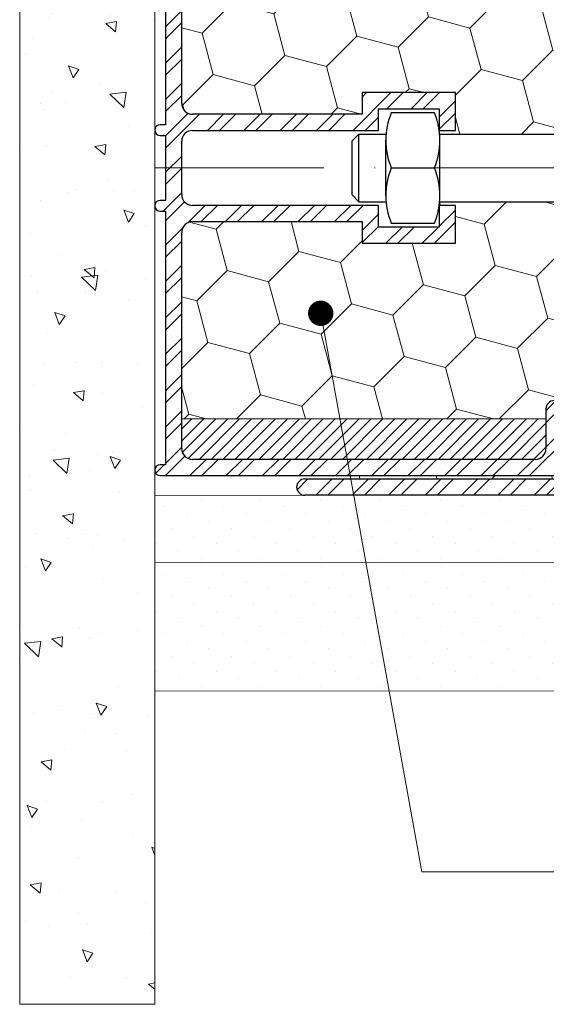
# Model space of a CAD drawing. Units: millimetres. Extents: x 8466 to 11018, y 385 to 1225.
# Drawn here: x 8743 to 8821, y 672 to 818 of the extents above; entities that cross this region are included whole.
import ezdxf

# ---------------------------------------------------------------- set-up
doc = ezdxf.new("R2010")
doc.units = ezdxf.units.MM
doc.linetypes.add('EIX', pattern=[8, 5, -1.5, 0, -1.5])
doc.layers.add('DIBUJO', color=7, linetype='Continuous')
for name, color, linetype, lineweight in [('EJES', 2, 'EIX', 5), ('FINA', 252, 'Continuous', 5), ('MODULO FINO', 140, 'Continuous', 5), ('TEXTOS DETALLES', 7, 'Continuous', 5)]:
    doc.layers.add(name, color=color, linetype=linetype, lineweight=lineweight)
doc.styles.add('CARRIL50', font='arial.ttf')
doc.dimstyles.new('CARRIL 20', dxfattribs={"dimscale": 20, "dimtxt": 4, "dimasz": 4, "dimexe": 1, "dimexo": 1, "dimgap": 1, "dimtad": 1, "dimdec": 0, "dimzin": 0, "dimtxsty": 'CARRIL50', "dimblk": 'DOTSMALL', "dimcen": 1.5, "dimclrd": 7, "dimclre": 7, "dimclrt": 7, "dimadec": 0, "dimazin": 0, "dimtfac": 1, "dimtdec": 0, "dimtix": 1, "dimtmove": 1, "dimatfit": 3, "dimldrblk": 'DOTSMALL', "dimfxl": 1, "dimtolj": 1, "dimtzin": 0, "dimlwd": 9, "dimlwe": 9, "dimarcsym": 0})
pattern_1 = [(45, (4542.162689522138, 7413.889215141483), (-2.694076836320747, 2.694076836320747), []), (45, (4543.958741522129, 7413.889215141483), (-2.694076836320747, 2.694076836320747), [])]
pattern_2 = [(45, (-182531.0326006515, 3940.210444545253), (-0.8838834764831843, 0.8838834764831844), [])]
pattern_3 = [(45, (-157857.9587010733, 3930.832726417921), (-1.10485434560398, 3.314563036811942), [0, -3.125])]

# ---------------------------------------------------------------- blocks, each defined once
blk = doc.blocks.new('_DotSmall')
at = {"color": 0, "linetype": 'ByBlock', "const_width": 0.5}
blk.add_lwpolyline([(-0.0625, 0, 1), (0.0625, 0, 1)], format="xyb", close=True, dxfattribs=at)
blk = doc.blocks.new('PAL INTERIOR 8500')
at = {"layer": 'DIBUJO'}
for p, q in [((-46.89999999999964, 48.44999999999982), (30.89999999999964, 48.44999999999982)), ((30.89999999999964, 48.44999999999982), (30.89999999999964, 46.85000000000036)), ((30.89999999999964, 46.85000000000036), (28.10000000000036, 46.85000000000036)), ((28.10000000000036, 46.85000000000036), (28.10000000000036, 30.94999999999982)), ((24.89999999999964, 46.04999999999927), (-46.89999999999964, 46.04999999999927)), ((24.89999999999964, 32.14999999999964), (24.89999999999964, 46.04999999999927)), ((-0.3000000000001819, 25.85000000000036), (9.199999999999818, 32.14999999999964)), ((9.199999999999818, 32.14999999999964), (24.89999999999964, 32.14999999999964)), ((28.10000000000036, 30.94999999999982), (30.89999999999964, 30.94999999999982)), ((30.89999999999964, 30.94999999999982), (30.89999999999964, 29.35000000000036)), ((23.80000000000018, 29.35000000000036), (20.19999999999982, 29.35000000000036)), ((20.19999999999982, 29.35000000000036), (20.19999999999982, 18.92499999999927)), ((23.80000000000018, 27.76249999999982), (23.80000000000018, 29.35000000000036)), ((30.89999999999964, 29.35000000000036), (25.39999999999964, 29.35000000000036)), ((25.39999999999964, 29.35000000000036), (25.39999999999964, 27.76249999999982)), ((10.16463378959543, 28.94999999999982), (2.699999999999818, 23.99976917111053)), ((11.39999999999964, 28.94999999999982), (10.16463378959543, 28.94999999999982)), ((11.39999999999964, 25.85000000000036), (11.39999999999964, 28.94999999999982)), ((17.80000000000018, 28.94999999999982), (13.80000000000018, 28.94999999999982)), ((13.80000000000018, 28.94999999999982), (13.80000000000018, 25.85000000000036)), ((17.80000000000018, 18.32499999999982), (17.80000000000018, 28.94999999999982)), ((-0.3000000000001819, 0.2999999999992724), (-0.3000000000001819, 25.85000000000036)), ((13.80000000000018, 25.85000000000036), (11.39999999999964, 25.85000000000036)), ((2.699999999999818, 23.99976917111053), (2.699999999999818, 0.2999999999992724)), ((23.80000000000018, 18.92499999999927), (23.80000000000018, 20.51249999999982)), ((25.39999999999964, 20.51249999999982), (25.39999999999964, 18.92499999999927)), ((20.19999999999982, 18.92499999999927), (23.80000000000018, 18.92499999999927)), ((25.39999999999964, 18.92499999999927), (30.89999999999964, 18.92499999999927)), ((30.89999999999964, 18.92499999999927), (30.89999999999964, 17.32499999999982)), ((30.89999999999964, 17.32499999999982), (18.80000000000018, 17.32499999999982)), ((0, 0), (-0.3000000000001819, 0.2999999999992724)), ((-0.3000000000001819, -0.3000000000001819), (0, 0)), ((2.699999999999818, 0.2999999999992724), (2.399999999999636, 0)), ((2.399999999999636, 0), (2.699999999999818, -0.3000000000001819)), ((-0.3000000000001819, -25.85000000000036), (-0.3000000000001819, -0.3000000000001819)), ((2.699999999999818, -0.3000000000001819), (2.699999999999818, -23.99976917111053)), ((18.80000000000018, -17.32500000000073), (30.89999999999964, -17.32500000000073)), ((30.89999999999964, -17.32500000000073), (30.89999999999964, -18.92500000000018)), ((17.80000000000018, -28.95000000000073), (17.80000000000018, -18.32500000000073)), ((24.10000000000036, -18.92500000000018), (22.60000000000036, -18.92500000000018)), ((30.89999999999964, -18.92500000000018), (28.10000000000036, -18.92500000000018)), ((28.10000000000036, -18.92500000000018), (28.10000000000036, -23.32500000000073)), ((20.19999999999982, -21.32500000000073), (20.19999999999982, -26.95000000000073)), ((26.5, -24.92500000000018), (26.5, -21.32500000000073)), ((2.699999999999818, -23.99976917111053), (10.16463378959634, -28.95000000000073)), ((28.10000000000036, -23.32500000000073), (33.69999999999982, -23.32500000000073)), ((9.199999999999818, -32.15000000000055), (-0.3000000000001819, -25.85000000000036)), ((11.39999999999964, -28.95000000000073), (11.39999999999964, -25.85000000000036)), ((11.39999999999964, -25.85000000000036), (13.80000000000018, -25.85000000000036)), ((13.80000000000018, -25.85000000000036), (13.80000000000018, -28.95000000000073)), ((33.69999999999982, -24.92500000000018), (26.5, -24.92500000000018)), ((10.16463378959634, -28.95000000000073), (11.39999999999964, -28.95000000000073)), ((13.80000000000018, -28.95000000000073), (17.80000000000018, -28.95000000000073)), ((22.60000000000036, -29.35000000000036), (30.89999999999964, -29.35000000000036)), ((30.89999999999964, -29.35000000000036), (30.89999999999964, -30.95000000000073)), ((30.89999999999964, -30.95000000000073), (28.10000000000036, -30.95000000000073)), ((28.10000000000036, -30.95000000000073), (28.10000000000036, -46.85000000000036)), ((24.89999999999964, -32.15000000000055), (9.199999999999818, -32.15000000000055)), ((24.89999999999964, -46.05000000000018), (24.89999999999964, -32.15000000000055)), ((-46.89999999999964, -46.05000000000018), (24.89999999999964, -46.05000000000018)), ((28.10000000000036, -46.85000000000036), (30.89999999999964, -46.85000000000036)), ((30.89999999999964, -46.85000000000036), (30.89999999999964, -48.45000000000073)), ((30.89999999999964, -48.45000000000073), (-46.89999999999964, -48.45000000000073))]:
    blk.add_line(p, q, dxfattribs=at)
for centre, radius, start, end in [((-46.89999999999964, 47.24999999999909), 1.200000000000273, 90, 270), ((24.60000000000036, 27.76249999999982), 0.7999999999997272, 180, 0), ((24.60000000000036, 20.51249999999982), 0.7999999999997272, 0, 180), ((18.80000000000018, 18.32499999999982), 1, 180, 270), ((18.80000000000018, -18.32500000000073), 1, 90, 180), ((22.60000000000036, -21.32500000000073), 2.400000000000574, 90, 180), ((24.09999999999945, -21.32500000000073), 2.40000000000012, 0, 89.99999999997829), ((33.69999999999982, -24.12500000000091), 0.7999999999997272, 270, 90), ((22.59999999999945, -26.95000000000073), 2.400000000000062, 180, 270.0000000000217), ((-46.89999999999964, -47.25000000000091), 1.200000000000273, 90, 270)]:
    blk.add_arc(centre, radius, start, end, dxfattribs=at)
blk = doc.blocks.new('PAL EXTERIOR 8500')
at = {"layer": 'DIBUJO'}
for p, q in [((58.69999999999982, 45.55000000000018), (-0.8000000000001819, 45.55000000000018)), ((58.69999999999982, 44.94999999999982), (58.69999999999982, 45.55000000000018)), ((-0.8000000000001819, 43.94999999999982), (0, 43.94999999999982)), ((0, 43.94999999999982), (0, 6.400000000000546)), ((60.29999999999927, 43.75), (59.89999999999964, 43.75)), ((60.29999999999927, 35.64999999999964), (60.29999999999927, 43.75)), ((4, 43.15000000000055), (54.69999999999982, 43.14999999999964)), ((2.399999999999636, 9.550000000000182), (2.399999999999636, 41.55000000000018)), ((56.29999999999927, 41.55000000000018), (56.29999999999927, 35.64999999999964)), ((57.5, 34.44999999999982), (59.09999999999945, 34.44999999999982)), ((42.89999999999964, 11.14999999999964), (29.09999999999945, 11.14999999999964)), ((29.09999999999945, 11.14999999999964), (29.09999999999945, 7.949999999999818)), ((42.89999999999964, 5.550000000000182), (42.89999999999964, 11.14999999999964)), ((31.5, 5.550000000000182), (31.5, 8.75)), ((31.5, 8.75), (40.5, 8.75)), ((40.5, 8.75), (40.5, 5.550000000000182)), ((29.09999999999945, 7.949999999999818), (4, 7.949999999999818)), ((0, 6.400000000000546), (-0.8000000000001819, 6.399999999999636)), ((-0.8000000000001819, 4.800000000000182), (0, 4.800000000000182)), ((0, 4.800000000000182), (0, 0)), ((4, 5.550000000000182), (31.5, 5.550000000000182)), ((40.5, 5.550000000000182), (42.89999999999964, 5.550000000000182)), ((2.399999999999636, 0), (2.399999999999636, 3.949999999999818)), ((0, 0), (0, -4.800000000000182)), ((2.399999999999636, -3.949999999999818), (2.399999999999636, 0)), ((0, -4.800000000000182), (-0.8000000000001819, -4.800000000000182)), ((31.5, -5.550000000000182), (4, -5.550000000000182)), ((31.5, -8.75), (31.5, -5.550000000000182)), ((42.89999999999964, -5.550000000000182), (40.5, -5.550000000000182)), ((40.5, -5.550000000000182), (40.5, -8.75)), ((42.89999999999964, -11.14999999999964), (42.89999999999964, -5.550000000000182)), ((-0.8000000000001819, -6.400000000000546), (0, -6.400000000000546)), ((0, -6.400000000000546), (0, -43.94999999999982)), ((4, -7.949999999999818), (29.09999999999945, -7.949999999999818)), ((29.09999999999945, -7.949999999999818), (29.09999999999945, -11.14999999999964)), ((2.399999999999636, -41.55000000000018), (2.399999999999636, -9.550000000000182)), ((40.5, -8.75), (31.5, -8.75)), ((29.09999999999945, -11.14999999999964), (42.89999999999964, -11.14999999999964)), ((59.09999999999945, -34.44999999999982), (57.5, -34.44999999999982)), ((56.29999999999927, -35.64999999999964), (56.29999999999927, -41.55000000000018)), ((60.29999999999927, -43.75), (60.29999999999927, -35.64999999999964)), ((54.69999999999982, -43.14999999999964), (4, -43.15000000000055)), ((0, -43.94999999999982), (-0.8000000000001819, -43.94999999999982)), ((58.69999999999982, -45.55000000000018), (58.69999999999982, -44.95000000000073)), ((59.89999999999964, -43.75), (60.29999999999927, -43.75)), ((-0.8000000000001819, -45.55000000000018), (58.69999999999982, -45.55000000000018))]:
    blk.add_line(p, q, dxfattribs=at)
for centre, radius, start, end in [((-0.8000000000001819, 44.75), 0.8000000000001819, 90, 270), ((59.89999999999964, 44.94999999999982), 1.199999999999931, 180, 270), ((4, 41.55000000000018), 1.600000000000364, 90, 180), ((54.69999999999982, 41.55000000000018), 1.599999999999457, 0, 90), ((57.5, 35.65000000000055), 1.200000000000275, 180.0000000000434, 270), ((59.09999999999945, 35.64999999999964), 1.199999999999818, 270, 0), ((4, 9.550000000000182), 1.600000000000365, 180, 270), ((-0.8000000000001819, 5.599999999999454), 0.7999999999997272, 90, 270), ((4, 3.949999999999818), 1.600000000000364, 90, 180), ((4, -3.949999999999818), 1.600000000000364, 180, 270), ((-0.8000000000001819, -5.600000000000364), 0.8000000000001819, 90, 270), ((4, -9.550000000000182), 1.600000000000365, 90, 180), ((57.5, -35.65000000000055), 1.200000000000275, 90, 179.9999999999566), ((59.09999999999945, -35.64999999999964), 1.199999999999818, 0, 90), ((4, -41.55000000000018), 1.600000000000364, 180, 270), ((54.69999999999982, -41.55000000000018), 1.599999999999457, 270, 0), ((-0.8000000000001819, -44.75), 0.8000000000001819, 90, 270), ((59.90000000000055, -44.95000000000073), 1.200000000000386, 90.00000000004343, 180)]:
    blk.add_arc(centre, radius, start, end, dxfattribs=at)
blk = doc.blocks.new('JUNTA RT-3004')
at = {"layer": 'DIBUJO', "lineweight": 13}
for p, q in [((0, 3.001441209475161), (2.085747281123986, 5.08718849064735)), ((2.085747281123986, 5.08718849064735), (2.543594245338682, 5.08718849064735)), ((2.543594245338682, 5.08718849064735), (3.020322583342931, 2.932602303957538)), ((4.610460152413907, 2.932602303957538), (5.087188490642802, 5.08718849064735)), ((5.087188490642802, 5.08718849064735), (9.462170592596522, 5.08718849064735)), ((9.462170592596522, 5.08718849064735), (11.47550279715233, 2.418523404137886)), ((0, 0), (0, 3.001441209475161)), ((6.480219832254988, 3.499191057881035), (4.985444720781743, 1.577028432107909)), ((9.089605945633593, 3.764519483070217), (6.480219832254988, 3.499191057881035)), ((10.08740495442726, 2.682316552663906), (9.089605945633593, 3.764519483070217)), ((1.220925237639676, 1.780515971727255), (3.764519482984724, 1.780515971727255)), ((1.220925237639676, 0), (1.220925237639676, 1.780515971727255)), ((3.316861008690466, 2.699697439678857), (4.313921727205525, 2.699697439678857)), ((3.764519482984724, 1.780515971727255), (3.764519482984724, 0)), ((4.985444720781743, 1.577028432107909), (4.985444720781743, 0)), ((8.693730810075067, 1.860808950292267), (10.05310456205007, 2.526923520328637)), ((11.36637850135412, 2.104750821620655), (8.861791531398012, 1.381419105281566)), ((0, 0), (0, -3.001441209475161)), ((1.220925237639676, 0), (1.220925237639676, -1.780515971727255)), ((3.764519482984724, -1.780515971727255), (3.764519482984724, 0)), ((4.985444720781743, -1.577028432107909), (4.985444720781743, 0)), ((11.36637850135412, -2.104750821620655), (8.861791531398012, -1.381419105281566)), ((1.220925237639676, -1.780515971727255), (3.764519482984724, -1.780515971727255)), ((3.316861008689557, -2.699697439678857), (4.313921727204615, -2.699697439678857)), ((6.480219832254988, -3.499191057881035), (4.985444720781743, -1.577028432107909)), ((8.693730810075067, -1.860808950292267), (10.05310456205007, -2.526923520328637)), ((10.08740495442726, -2.682316552663906), (9.089605945633593, -3.764519483070217)), ((9.462170592596522, -5.08718849064735), (11.47550279715233, -2.418523404137886)), ((0, -3.001441209475161), (2.085747281123986, -5.08718849064735)), ((2.543594245338682, -5.08718849064735), (3.020322583342022, -2.932602303957538)), ((4.610460152412998, -2.932602303957538), (5.087188490642802, -5.08718849064735)), ((9.089605945633593, -3.764519483070217), (6.480219832254988, -3.499191057881035)), ((2.085747281123986, -5.08718849064735), (2.543594245338682, -5.08718849064735)), ((5.087188490642802, -5.08718849064735), (9.462170592596522, -5.08718849064735))]:
    blk.add_line(p, q, dxfattribs=at)
for centre, radius, start, end in [((3.31686100859315, 3.004928749241117), 0.3052313095621112, 193.7069610224257, 270.0000000182674), ((4.313921727233719, 3.004928749151986), 0.3052313094735276, 269.9999999947075, 346.2930389907137), ((8.79056059292634, 1.625601148546593), 0.2543594245331626, 112.3758675414747, 286.2626214303426), ((10.00833459044952, 2.618287869727283), 0.1017437698248721, 296.1055824060541, 38.9994593778024), ((11.30991817519316, 2.300248674165232), 0.2034875396174486, 286.1088652593241, 35.53767779239115), ((8.79056059292634, -1.625601148546593), 0.2543594245331626, 73.73737856965741, 247.6241324585253), ((3.316861008592241, -3.004928749241117), 0.3052313095621112, 89.99999998173257, 166.2930389775743), ((4.31392172723281, -3.004928749151986), 0.3052313094735276, 13.70696100928624, 90.00000000529245), ((10.00833459044952, -2.618287869727283), 0.1017437698248721, 321.0005406221976, 63.89441759394593), ((11.30991817519316, -2.300248674165232), 0.2034875396174486, 324.4623222076088, 73.8911347406759)]:
    blk.add_arc(centre, radius, start, end, dxfattribs=at)
blk = doc.blocks.new('PAL-8000-58DB-19-RAN')
at = {"layer": 'FINA'}
h = blk.add_hatch(dxfattribs=at)
h.set_pattern_fill('DOTS', color=256, scale=50, angle=45, style=0)
h.set_pattern_definition([(45, (-157857.9587010733, 3940.832726417922), (-1.10485434560398, 3.314563036811942), [0, -3.125])])
h.paths.add_polyline_path([(8859.877837715812, 1836.812076843323), (8859.877837715812, 1855.812076843323), (8762.67783771583, 1855.812076843323), (8762.67783771583, 1836.812076843323)])
h = blk.add_hatch(dxfattribs=at)
h.set_pattern_fill('DOTS', color=256, scale=50, angle=45, style=0)
h.set_pattern_definition(pattern_3)
h.paths.add_polyline_path([(8762.67783771583, 1836.812076843322), (8762.67783771583, 1826.812076843322), (8859.877837715812, 1826.812076843322), (8859.877837715812, 1836.812076843322)])
h = blk.add_hatch(dxfattribs=at)
h.set_pattern_fill('ANSI32', color=256, scale=0.4, style=0)
h.set_pattern_definition(pattern_1)
edge = h.paths.add_edge_path()
edge.add_line((8841.94247150543, 1807.312076843322), (8834.477837715847, 1802.361846014431))
edge.add_line((8834.477837715818, 1802.361846014431), (8834.477837715818, 1778.66207684332))
edge.add_line((8834.477837715818, 1778.66207684332), (8834.17783771583, 1778.362076843321))
edge.add_line((8834.17783771583, 1778.362076843321), (8834.477837715818, 1778.06207684332))
edge.add_line((8834.477837715818, 1778.062076843322), (8834.477837715818, 1754.36230767221))
edge.add_line((8834.477837715818, 1754.36230767221), (8841.942471505401, 1749.41207684332))
edge.add_line((8841.94247150543, 1749.41207684332), (8843.17783771583, 1749.41207684332))
edge.add_line((8843.17783771583, 1749.41207684332), (8843.17783771583, 1752.512076843321))
edge.add_line((8843.17783771583, 1752.512076843322), (8845.577837715824, 1752.512076843322))
edge.add_line((8845.577837715824, 1752.512076843322), (8845.577837715824, 1749.412076843322))
edge.add_line((8845.577837715824, 1749.41207684332), (8849.577837715824, 1749.41207684332))
edge.add_line((8849.577837715824, 1749.41207684332), (8849.577837715824, 1760.03707684332))
edge.add_arc((8850.577837715824, 1760.03707684332), 1, 90, 180, ccw=False)
edge.add_line((8850.577837715824, 1761.03707684332), (8862.67783771583, 1761.03707684332))
edge.add_line((8862.67783771583, 1761.03707684332), (8862.67783771583, 1759.43707684332))
edge.add_line((8862.67783771583, 1759.437076843322), (8859.877837715841, 1759.437076843322))
edge.add_line((8859.877837715812, 1759.437076843322), (8859.877837715812, 1755.03707684332))
edge.add_line((8859.877837715812, 1755.03707684332), (8865.477837715818, 1755.03707684332))
edge.add_arc((8865.477837715818, 1754.237076843321), 0.7999999999997272, -90, 90, ccw=False)
edge.add_line((8865.477837715818, 1753.437076843322), (8858.277837715807, 1753.437076843322))
edge.add_line((8858.277837715836, 1753.437076843322), (8858.277837715836, 1757.03707684332))
edge.add_arc((8855.877837715812, 1757.03707684332), 2.40000000000012, 0, 89.99999999997829)
edge.add_line((8855.877837715812, 1759.437076843322), (8854.377837715812, 1759.437076843322))
edge.add_arc((8854.377837715812, 1757.03707684332), 2.400000000000574, 90, 180)
edge.add_line((8851.977837715818, 1757.03707684332), (8851.977837715818, 1751.41207684332))
edge.add_arc((8854.377837715812, 1751.41207684332), 2.400000000000062, 180, 270.0000000000217)
edge.add_line((8854.377837715812, 1749.012076843322), (8862.6778377158, 1749.012076843322))
edge.add_line((8862.67783771583, 1749.012076843322), (8862.67783771583, 1747.412076843322))
edge.add_line((8862.67783771583, 1747.41207684332), (8859.877837715841, 1747.41207684332))
edge.add_line((8859.877837715812, 1747.41207684332), (8859.877837715812, 1731.512076843321))
edge.add_line((8859.877837715812, 1731.512076843322), (8862.6778377158, 1731.512076843322))
edge.add_line((8862.67783771583, 1731.512076843322), (8862.67783771583, 1729.912076843322))
edge.add_line((8862.67783771583, 1729.91207684332), (8784.877837715841, 1729.91207684332))
edge.add_arc((8784.877837715812, 1731.112076843321), 1.200000000000273, 90, 270, ccw=False)
edge.add_line((8784.877837715812, 1732.312076843322), (8856.6778377158, 1732.312076843322))
edge.add_line((8856.67783771583, 1732.312076843322), (8856.67783771583, 1746.212076843321))
edge.add_line((8856.67783771583, 1746.212076843319), (8840.977837715818, 1746.212076843319))
edge.add_line((8840.977837715818, 1746.212076843319), (8831.477837715818, 1752.512076843321))
edge.add_line((8831.477837715818, 1752.512076843322), (8831.477837715818, 1778.062076843322))
edge.add_line((8831.477837715818, 1778.062076843322), (8831.777837715807, 1778.362076843321))
edge.add_line((8831.777837715836, 1778.362076843321), (8831.477837715847, 1778.66207684332))
edge.add_line((8831.477837715818, 1778.66207684332), (8831.477837715818, 1804.212076843321))
edge.add_line((8831.477837715818, 1804.212076843323), (8840.977837715818, 1810.512076843322))
edge.add_line((8840.977837715818, 1810.512076843322), (8856.67783771583, 1810.512076843322))
edge.add_line((8856.67783771583, 1810.512076843322), (8856.67783771583, 1824.412076843322))
edge.add_line((8856.67783771583, 1824.41207684332), (8784.877837715841, 1824.41207684332))
edge.add_arc((8784.877837715812, 1825.612076843321), 1.200000000000273, 90, 270, ccw=False)
edge.add_line((8784.877837715812, 1826.812076843322), (8862.6778377158, 1826.812076843322))
edge.add_line((8862.67783771583, 1826.812076843322), (8862.67783771583, 1825.212076843323))
edge.add_line((8862.67783771583, 1825.212076843323), (8859.877837715841, 1825.212076843323))
edge.add_line((8859.877837715812, 1825.212076843323), (8859.877837715812, 1809.312076843322))
edge.add_line((8859.877837715812, 1809.312076843322), (8862.6778377158, 1809.312076843322))
edge.add_line((8862.67783771583, 1809.312076843322), (8862.67783771583, 1807.712076843323))
edge.add_line((8862.67783771583, 1807.712076843323), (8857.17783771583, 1807.712076843323))
edge.add_line((8857.17783771583, 1807.712076843323), (8857.17783771583, 1806.124576843322))
edge.add_arc((8856.377837715812, 1806.124576843322), 0.7999999999997272, 180, 360, ccw=False)
edge.add_line((8855.577837715824, 1806.124576843322), (8855.577837715824, 1807.712076843323))
edge.add_line((8855.577837715824, 1807.712076843323), (8851.977837715818, 1807.712076843323))
edge.add_line((8851.977837715818, 1807.712076843323), (8851.977837715818, 1797.287076843322))
edge.add_line((8851.977837715818, 1797.28707684332), (8855.577837715824, 1797.28707684332))
edge.add_line((8855.577837715824, 1797.28707684332), (8855.577837715824, 1798.87457684332))
edge.add_arc((8856.377837715812, 1798.874576843322), 0.7999999999997272, 0, 180, ccw=False)
edge.add_line((8857.17783771583, 1798.874576843322), (8857.17783771583, 1797.28707684332))
edge.add_line((8857.17783771583, 1797.28707684332), (8862.67783771583, 1797.28707684332))
edge.add_line((8862.67783771583, 1797.28707684332), (8862.67783771583, 1795.68707684332))
edge.add_line((8862.67783771583, 1795.687076843322), (8850.577837715824, 1795.687076843322))
edge.add_arc((8850.577837715824, 1796.687076843322), 1, 180, 270, ccw=False)
edge.add_line((8849.577837715824, 1796.687076843322), (8849.577837715824, 1807.312076843322))
edge.add_line((8849.577837715824, 1807.312076843322), (8845.577837715824, 1807.312076843322))
edge.add_line((8845.577837715824, 1807.312076843322), (8845.577837715824, 1804.212076843323))
edge.add_line((8845.577837715824, 1804.212076843323), (8843.17783771583, 1804.212076843323))
edge.add_line((8843.17783771583, 1804.212076843323), (8843.17783771583, 1807.312076843322))
edge.add_line((8843.17783771583, 1807.312076843322), (8841.94247150543, 1807.312076843322))
h = blk.add_hatch(dxfattribs=at)
h.set_pattern_fill('ANSI32', color=256, scale=0.4, style=0)
h.set_pattern_definition(pattern_1)
edge = h.paths.add_edge_path()
edge.add_arc((8821.777837715836, 1742.712076843327), 1.200000000000275, 90, 179.9999999999566)
edge.add_line((8820.577837715824, 1742.712076843327), (8820.577837715824, 1736.812076843327))
edge.add_arc((8818.977837715818, 1736.812076843325), 1.599999999999457, 270, 360, ccw=False)
edge.add_line((8818.977837715818, 1735.212076843327), (8768.277837715807, 1735.212076843325))
edge.add_arc((8768.277837715836, 1736.812076843325), 1.600000000000364, 180, 270, ccw=False)
edge.add_line((8766.67783771583, 1736.812076843325), (8766.67783771583, 1768.812076843325))
edge.add_arc((8768.277837715836, 1768.812076843325), 1.600000000000365, 90, 180, ccw=False)
edge.add_line((8768.277837715836, 1770.412076843327), (8793.377837715841, 1770.412076843327))
edge.add_line((8793.377837715812, 1770.412076843327), (8793.377837715812, 1767.212076843327))
edge.add_line((8793.377837715812, 1767.212076843327), (8807.1778377158, 1767.212076843327))
edge.add_line((8807.17783771583, 1767.212076843327), (8807.17783771583, 1772.812076843327))
edge.add_line((8807.17783771583, 1772.812076843325), (8804.777837715836, 1772.812076843325))
edge.add_line((8804.777837715836, 1772.812076843325), (8804.777837715836, 1769.612076843326))
edge.add_line((8804.777837715836, 1769.612076843328), (8795.777837715836, 1769.612076843328))
edge.add_line((8795.777837715836, 1769.612076843328), (8795.777837715836, 1772.812076843329))
edge.add_line((8795.777837715836, 1772.812076843325), (8768.277837715836, 1772.812076843325))
edge.add_arc((8768.277837715836, 1774.412076843327), 1.600000000000364, 180, 270, ccw=False)
edge.add_line((8766.67783771583, 1774.412076843327), (8766.67783771583, 1778.362076843328))
edge.add_line((8766.67783771583, 1778.362076843328), (8766.67783771583, 1782.312076843329))
edge.add_arc((8768.277837715836, 1782.312076843325), 1.600000000000364, 90, 180, ccw=False)
edge.add_line((8768.277837715836, 1783.912076843327), (8795.777837715836, 1783.912076843327))
edge.add_line((8795.777837715836, 1783.912076843327), (8795.777837715836, 1787.112076843328))
edge.add_line((8795.777837715836, 1787.112076843328), (8804.777837715836, 1787.112076843328))
edge.add_line((8804.777837715836, 1787.112076843328), (8804.777837715836, 1783.912076843327))
edge.add_line((8804.777837715836, 1783.912076843327), (8807.17783771583, 1783.912076843327))
edge.add_line((8807.17783771583, 1783.912076843327), (8807.17783771583, 1789.512076843326))
edge.add_line((8807.17783771583, 1789.512076843326), (8793.377837715841, 1789.512076843326))
edge.add_line((8793.377837715812, 1789.512076843326), (8793.377837715812, 1786.312076843327))
edge.add_line((8793.377837715812, 1786.312076843325), (8768.277837715807, 1786.312076843325))
edge.add_arc((8768.277837715836, 1787.912076843327), 1.600000000000365, 180, 270, ccw=False)
edge.add_line((8766.67783771583, 1787.912076843327), (8766.67783771583, 1819.912076843327))
edge.add_arc((8768.277837715836, 1819.912076843327), 1.600000000000364, 90, 180, ccw=False)
edge.add_line((8768.277837715836, 1821.512076843326), (8818.977837715847, 1821.512076843324))
edge.add_arc((8818.977837715818, 1819.912076843327), 1.599999999999457, 0, 90, ccw=False)
edge.add_line((8820.577837715824, 1819.912076843327), (8820.577837715824, 1814.012076843326))
edge.add_arc((8821.777837715836, 1814.012076843326), 1.200000000000275, 180.0000000000434, 270)
edge.add_line((8821.777837715836, 1812.812076843325), (8823.377837715841, 1812.812076843325))
edge.add_arc((8823.377837715812, 1814.012076843326), 1.199999999999818, 270, 360)
edge.add_line((8824.577837715824, 1814.012076843326), (8824.577837715824, 1822.112076843326))
edge.add_line((8824.577837715824, 1822.112076843328), (8824.17783771583, 1822.112076843328))
edge.add_arc((8824.17783771583, 1823.312076843325), 1.199999999999931, 180, 270, ccw=False)
edge.add_line((8822.977837715818, 1823.312076843325), (8822.977837715818, 1823.912076843326))
edge.add_line((8822.977837715818, 1823.912076843327), (8763.477837715818, 1823.912076843327))
edge.add_arc((8763.477837715818, 1823.112076843328), 0.8000000000001819, 90, 270)
edge.add_line((8763.477837715818, 1822.312076843325), (8764.277837715807, 1822.312076843325))
edge.add_line((8764.277837715836, 1822.312076843325), (8764.277837715836, 1784.762076843326))
edge.add_line((8764.277837715836, 1784.762076843326), (8763.477837715847, 1784.762076843324))
edge.add_arc((8763.477837715818, 1783.962076843327), 0.7999999999997272, 90, 270)
edge.add_line((8763.477837715818, 1783.162076843327), (8764.277837715807, 1783.162076843327))
edge.add_line((8764.277837715836, 1783.162076843327), (8764.277837715836, 1778.362076843328))
edge.add_line((8764.277837715836, 1778.362076843328), (8764.277837715836, 1773.562076843329))
edge.add_line((8764.277837715836, 1773.562076843325), (8763.477837715847, 1773.562076843325))
edge.add_arc((8763.477837715818, 1772.762076843326), 0.8000000000001819, 90, 270)
edge.add_line((8763.477837715818, 1771.962076843327), (8764.277837715807, 1771.962076843327))
edge.add_line((8764.277837715836, 1771.962076843327), (8764.277837715836, 1734.412076843327))
edge.add_line((8764.277837715836, 1734.412076843327), (8763.477837715847, 1734.412076843327))
edge.add_arc((8763.477837715818, 1733.612076843328), 0.8000000000001819, 90, 270)
edge.add_line((8763.477837715818, 1732.812076843325), (8822.977837715818, 1732.812076843325))
edge.add_line((8822.977837715818, 1732.812076843325), (8822.977837715818, 1733.412076843326))
edge.add_arc((8824.17783771583, 1733.412076843327), 1.200000000000386, 90.00000000004349, 180, ccw=False)
edge.add_line((8824.17783771583, 1734.612076843328), (8824.577837715824, 1734.612076843328))
edge.add_line((8824.577837715824, 1734.612076843328), (8824.577837715824, 1742.712076843329))
edge.add_arc((8823.377837715812, 1742.712076843327), 1.199999999999818, 0, 90)
edge.add_line((8823.377837715812, 1743.912076843327), (8821.777837715807, 1743.912076843327))
h = blk.add_hatch(dxfattribs=at)
h.set_pattern_fill('HONEY', color=256, scale=2.000000000000005, angle=45, style=0)
h.set_pattern_definition([(45, (4542.162689522138, 7413.889215141483), (2.846628053293935, 10.62375612830981), [6.350000000000018, -12.70000000000004]), (165, (4542.162689522138, 7413.889215141483), (-10.62375671737387, -2.84662585487691), [6.350000000000004, -12.70000000000001]), (105, (4542.162689522138, 7413.889215141483), (-7.777128664079936, 7.777130273432893), [-12.69999999999999, 6.349999999999997])])
edge = h.paths.add_edge_path()
edge.add_line((8784.877837715812, 1741.212076843329), (8820.577837715853, 1741.212076843329))
edge.add_line((8820.577837715853, 1741.212076843329), (8820.577837715824, 1742.712076843327))
edge.add_arc((8821.777837715836, 1742.712076843323), 1.200000000011642, 90.00000000017371, 180, ccw=False)
edge.add_line((8821.777837715836, 1743.912076843335), (8823.377837715812, 1743.912076843327))
edge.add_arc((8823.377837715812, 1742.712076843319), 1.200000000008458, 3.6908431866322644e-10, 90, ccw=False)
edge.add_line((8824.577837715824, 1742.712076843327), (8824.577837715824, 1734.612076843328))
edge.add_line((8824.577837715824, 1734.612076843328), (8824.17783771583, 1734.612076843328))
edge.add_arc((8824.17783771583, 1733.41207684332), 1.200000000008458, 90, 179.9999999996309)
edge.add_line((8822.977837715818, 1733.412076843327), (8822.977837715818, 1732.812076843325))
edge.add_line((8822.977837715818, 1732.812076843325), (8784.877837715812, 1732.812076843325))
edge.add_line((8784.877837715812, 1732.812076843325), (8784.877837715812, 1732.312076843322))
edge.add_line((8784.877837715812, 1732.312076843322), (8856.67783771583, 1732.312076843322))
edge.add_line((8856.67783771583, 1732.312076843322), (8856.67783771583, 1746.212076843319))
edge.add_line((8856.67783771583, 1746.212076843319), (8840.977837715818, 1746.212076843319))
edge.add_line((8840.977837715818, 1746.212076843319), (8831.477837715818, 1752.512076843322))
edge.add_line((8831.477837715818, 1752.512076843322), (8831.477837715818, 1773.362076843328))
edge.add_line((8831.477837715818, 1773.362076843328), (8804.842368404406, 1773.362076843328))
edge.add_arc((8794.148264092884, 1774.270106809323), 10.73258521721861, 352.1921813373583, 355.14669095989683, ccw=False)
edge.add_line((8804.781350853704, 1772.812076843325), (8807.17783771583, 1772.812076843325))
edge.add_line((8807.17783771583, 1772.812076843325), (8807.17783771583, 1767.212076843327))
edge.add_line((8807.17783771583, 1767.212076843327), (8793.377837715812, 1767.212076843327))
edge.add_line((8793.377837715812, 1767.212076843327), (8793.377837715812, 1770.412076843327))
edge.add_line((8793.377837715812, 1770.412076843327), (8784.877837715812, 1770.412076843327))
edge.add_line((8784.877837715812, 1770.412076843327), (8784.877837715812, 1741.212076843329))
edge = h.paths.add_edge_path()
edge.add_line((8766.67783771583, 1741.212076843329), (8784.877837715783, 1741.212076843329))
edge.add_line((8784.877837715783, 1741.212076843329), (8784.877837715812, 1770.412076843327))
edge.add_line((8784.877837715812, 1770.412076843327), (8768.277837715836, 1770.412076843327))
edge.add_arc((8768.277837715807, 1768.81207684338), 1.599999999947613, 89.9999999989578, 180.0000000019541)
edge.add_line((8766.677837715859, 1768.812076843325), (8766.67783771583, 1741.212076843329))
edge = h.paths.add_edge_path()
edge.add_line((8820.577837715824, 1815.512076843324), (8784.877837715814, 1815.512076843324))
edge.add_line((8784.877837715814, 1815.512076843324), (8784.877837715812, 1786.312076843325))
edge.add_line((8784.877837715812, 1786.312076843325), (8793.377837715812, 1786.312076843325))
edge.add_line((8793.377837715812, 1786.312076843325), (8793.377837715812, 1789.512076843326))
edge.add_line((8793.377837715812, 1789.512076843326), (8807.17783771583, 1789.512076843326))
edge.add_line((8807.17783771583, 1789.512076843326), (8807.17783771583, 1783.912076843327))
edge.add_line((8807.17783771583, 1783.912076843327), (8804.781350853704, 1783.912076843327))
edge.add_arc((8794.14826408206, 1782.454046876123), 10.73258522810703, 4.853309041653176, 7.8078186611743945, ccw=False)
edge.add_line((8804.842368404406, 1783.362076843328), (8831.477837715818, 1783.362076843328))
edge.add_line((8831.477837715818, 1783.362076843328), (8831.477837715818, 1804.212076843323))
edge.add_line((8831.477837715818, 1804.212076843323), (8840.977837715818, 1810.512076843322))
edge.add_line((8840.977837715818, 1810.512076843322), (8856.67783771583, 1810.512076843322))
edge.add_line((8856.67783771583, 1810.512076843322), (8856.67783771583, 1824.41207684332))
edge.add_line((8856.67783771583, 1824.41207684332), (8784.877837715812, 1824.41207684332))
edge.add_line((8784.877837715812, 1824.41207684332), (8784.877837715812, 1823.912076843327))
edge.add_line((8784.877837715812, 1823.912076843327), (8822.977837715818, 1823.912076843327))
edge.add_line((8822.977837715818, 1823.912076843327), (8822.977837715818, 1823.312076843325))
edge.add_arc((8824.177837715819, 1823.312076843328), 1.200000000000728, 180, 270.00000000038)
edge.add_line((8824.17783771583, 1822.112076843327), (8824.577837715824, 1822.112076843328))
edge.add_line((8824.577837715824, 1822.112076843328), (8824.577837715824, 1814.012076843326))
edge.add_arc((8823.377837715816, 1814.012076843334), 1.200000000008004, -89.999999999772, 0, ccw=False)
edge.add_line((8823.377837715812, 1812.812076843326), (8821.777837715836, 1812.812076843325))
edge.add_arc((8821.77783771583, 1814.012076843331), 1.200000000005957, 180.0000000002497, 270.00000000026057, ccw=False)
edge.add_line((8820.577837715824, 1814.012076843326), (8820.577837715824, 1815.512076843324))
edge = h.paths.add_edge_path()
edge.add_line((8784.877837715812, 1815.512076843324), (8766.677837715832, 1815.512076843324))
edge.add_line((8766.677837715832, 1815.512076843324), (8766.67783771583, 1787.912076843327))
edge.add_arc((8768.277837715836, 1787.912076843329), 1.600000000005821, 180, 269.9999999999267)
edge.add_line((8768.277837715836, 1786.312076843324), (8784.877837715812, 1786.312076843325))
edge.add_line((8784.877837715812, 1786.312076843325), (8784.877837715812, 1815.512076843324))
h = blk.add_hatch(dxfattribs=at)
h.set_pattern_fill('ANSI31', color=256, scale=10, style=0)
h.set_pattern_definition(pattern_2)
h.paths.add_polyline_path([(8766.677837715835, 1815.512076843324), (8766.677837715835, 1819.912076843325, -0.4142135623731003), (8768.277837715836, 1821.512076843325), (8818.977837715836, 1821.512076843324, -0.4142135623730899), (8820.577837715837, 1819.912076843324), (8820.577837715835, 1815.512076843324)])
h = blk.add_hatch(dxfattribs=at)
h.set_pattern_fill('ANSI37', color=256, scale=0.3, style=0)
h.set_pattern_definition([(45, (4542.162689522138, 7413.889215141483), (-0.6735192090801865, 0.6735192090801865), []), (135, (4542.162689522138, 7413.889215141483), (-0.6735192090801865, -0.6735192090801864), [])])
edge = h.paths.add_edge_path()
edge.add_line((8853.753453576934, 1800.721558011475), (8856.297047822267, 1800.721558011475))
edge.add_line((8862.619933293721, 1799.819757430537), (8861.622134284928, 1798.737554500132))
edge.add_line((8861.622134284928, 1798.737554500134), (8859.012748171543, 1799.002882925324))
edge.add_line((8859.012748171543, 1799.00288292532), (8857.517973060076, 1800.925045551093))
edge.add_line((8852.5325283393, 1799.500632773728), (8854.618275620418, 1797.414885492555))
edge.add_line((8854.618275620418, 1797.414885492555), (8855.076122584633, 1797.414885492555))
edge.add_line((8855.076122584633, 1797.414885492555), (8855.552850922624, 1799.569471679244))
edge.add_arc((8855.849389347884, 1799.497145233963), 0.3052313095621112, 89.99999998173257, 166.2930389775743)
edge.add_line((8855.849389347972, 1799.802376543524), (8856.846450066481, 1799.802376543524))
edge.add_arc((8856.84645006654, 1799.49714523405), 0.3052313094735276, 13.70696100928624, 90.00000000529245)
edge.add_line((8857.142988491712, 1799.569471679246), (8857.619716829937, 1797.414885492555))
edge.add_line((8857.619716829937, 1797.414885492555), (8861.994698931896, 1797.414885492555))
edge.add_line((8861.994698931896, 1797.414885492555), (8864.00803113644, 1800.083550579065))
edge.add_arc((8863.842446514489, 1800.201825309039), 0.2034875396174486, 324.4623222076088, 433.8911347406759)
edge.add_line((8863.898906840648, 1800.397323161582), (8861.39431987068, 1801.120654877921))
edge.add_arc((8861.323088932226, 1800.876472834658), 0.2543594245331626, 73.73737856965741, 247.6241324585253)
edge.add_line((8861.226259149375, 1800.641265032911), (8862.585632901344, 1799.975150462875))
edge.add_arc((8862.540862929742, 1799.883786113474), 0.1017437698248721, 321.0005406221976, 423.8944175939459)
edge.add_line((8853.753453576934, 1802.502073983203), (8853.753453576934, 1800.721558011475))
edge.add_line((8856.297047822296, 1800.721558011475), (8856.297047822296, 1802.502073983201))
edge.add_line((8852.5325283393, 1802.502073983203), (8852.5325283393, 1799.500632773728))
edge.add_line((8857.517973060076, 1800.925045551095), (8857.517973060076, 1802.502073983203))
edge.add_line((8853.753453576934, 1804.282589954931), (8856.297047822267, 1804.282589954931))
edge.add_line((8862.619933293721, 1805.184390535865), (8861.622134284928, 1806.266593466271))
edge.add_line((8861.622134284928, 1806.266593466273), (8859.012748171543, 1806.001265041084))
edge.add_line((8859.012748171543, 1806.001265041082), (8857.517973060076, 1804.079102415309))
edge.add_line((8852.5325283393, 1805.503515192678), (8854.618275620418, 1807.589262473851))
edge.add_line((8854.618275620418, 1807.589262473851), (8855.076122584633, 1807.589262473851))
edge.add_line((8855.076122584633, 1807.589262473851), (8855.552850922624, 1805.434676287161))
edge.add_arc((8855.849389347884, 1805.507002732443), 0.3052313095621112, 193.7069610224257, 270.0000000182674)
edge.add_line((8855.849389347972, 1805.201771422882), (8856.846450066481, 1805.201771422882))
edge.add_arc((8856.84645006654, 1805.507002732356), 0.3052313094735276, 269.9999999947075, 346.2930389907137)
edge.add_line((8857.142988491712, 1805.434676287161), (8857.619716829937, 1807.589262473851))
edge.add_line((8857.619716829937, 1807.589262473851), (8861.994698931896, 1807.589262473851))
edge.add_line((8861.994698931896, 1807.589262473851), (8864.00803113644, 1804.920597387343))
edge.add_arc((8863.842446514489, 1804.802322657368), 0.2034875396174486, 286.1088652593241, 395.5376777923912)
edge.add_line((8863.898906840648, 1804.606824804825), (8861.39431987068, 1803.883493088486))
edge.add_arc((8861.323088932226, 1804.127675131749), 0.2543594245331626, 112.3758675414747, 286.2626214303426)
edge.add_line((8861.226259149375, 1804.362882933495), (8862.585632901344, 1805.028997503532))
edge.add_arc((8862.540862929742, 1805.120361852929), 0.1017437698248721, 296.1055824060541, 398.9994593778024)
edge.add_line((8853.753453576934, 1802.502073983203), (8853.753453576934, 1804.282589954931))
edge.add_line((8856.297047822296, 1804.282589954931), (8856.297047822296, 1802.502073983203))
edge.add_line((8852.5325283393, 1802.502073983203), (8852.5325283393, 1805.503515192678))
edge.add_line((8857.517973060076, 1804.079102415311), (8857.517973060076, 1802.502073983203))
h = blk.add_hatch(dxfattribs=at)
h.set_pattern_fill('ANSI31', color=256, scale=10, style=0)
h.set_pattern_definition(pattern_2)
h.paths.add_polyline_path([(8766.677837715835, 1741.212076843329), (8766.677837715835, 1736.812076843328, 0.4142135623731003), (8768.277837715836, 1735.212076843328), (8818.977837715836, 1735.212076843329, 0.4142135623730899), (8820.577837715837, 1736.812076843328), (8820.577837715835, 1741.212076843329)])
h = blk.add_hatch(dxfattribs=at)
h.set_pattern_fill('DOTS', color=256, scale=50, angle=45, style=0)
h.set_pattern_definition(pattern_3)
h.paths.add_polyline_path([(8762.67783771583, 1719.91207684332), (8859.877837715812, 1719.91207684332), (8859.877837715812, 1729.91207684332), (8762.67783771583, 1729.91207684332)])
h = blk.add_hatch(dxfattribs=at)
h.set_pattern_fill('DOTS', color=256, scale=50, angle=45, style=0)
h.set_pattern_definition([(45, (-157857.9587010733, 3920.83272641792), (-1.10485434560398, 3.314563036811942), [0, -3.125])])
h.paths.add_polyline_path([(8859.877837715812, 1700.912076843319), (8859.877837715812, 1719.91207684332), (8762.67783771583, 1719.91207684332), (8762.67783771583, 1700.91207684332)])
at = {"color": 250, "lineweight": 5}
for p, q in [((8820.577837715824, 1815.512076843324), (8766.67783771583, 1815.512076843324)), ((8820.577837715824, 1741.212076843329), (8766.67783771583, 1741.212076843329))]:
    blk.add_line(p, q, dxfattribs=at)
at = {"color": 140, "lineweight": 13, "const_width": 0.1, "flags": 128}
for points in [[(8762.67783771583, 1836.812076843323), (8762.67783771583, 1855.812076843323), (8859.877837715812, 1855.812076843323), (8859.877837715812, 1836.812076843323), (8762.67783771583, 1836.812076843323)], [(8762.67783771583, 1826.812076843322), (8762.67783771583, 1836.812076843322), (8859.877837715812, 1836.812076843322), (8859.877837715812, 1826.812076843322), (8762.67783771583, 1826.812076843322)], [(8762.67783771583, 1729.91207684332), (8762.67783771583, 1719.91207684332), (8859.877837715812, 1719.91207684332), (8859.877837715812, 1729.91207684332), (8762.67783771583, 1729.91207684332)], [(8762.67783771583, 1719.91207684332), (8762.67783771583, 1700.91207684332), (8859.877837715812, 1700.912076843319), (8859.877837715812, 1719.91207684332), (8762.67783771583, 1719.91207684332)]]:
    blk.add_lwpolyline(points, dxfattribs=at)
at = {"layer": 'DIBUJO'}
for p, q in [((8804.070167474561, 1786.546016909091), (8797.691531145709, 1786.546016909091)), ((8792.880849310135, 1783.362076843328), (8791.880849310135, 1782.362076843328)), ((8792.880849310135, 1783.362076843328), (8796.919330215893, 1783.362076843328)), ((8792.880849310135, 1773.362076843328), (8792.880849310135, 1783.362076843328)), ((8804.842368404406, 1783.362076843328), (8831.67783771583, 1783.362076843328)), ((8791.880849310135, 1774.362076843328), (8791.880849310135, 1782.362076843328)), ((8796.880849310135, 1774.270106810447), (8796.880849310135, 1782.45404687621)), ((8804.880849310135, 1774.270106810447), (8804.880849310135, 1782.45404687621)), ((8837.67783771583, 1779.512076843326), (8842.604576073438, 1779.512076843326)), ((8837.67783771583, 1777.212076843327), (8837.67783771583, 1779.512076843326)), ((8797.691531145709, 1778.362076843328), (8804.070167474561, 1778.362076843328)), ((8837.67783771583, 1777.212076843327), (8842.604576073438, 1777.212076843327)), ((8792.880849310135, 1773.362076843328), (8791.880849310135, 1774.362076843328)), ((8792.880849310135, 1773.362076843328), (8796.919330215893, 1773.362076843328)), ((8804.842368404406, 1773.362076843328), (8831.67783771583, 1773.362076843328)), ((8797.691531145709, 1770.178136777565), (8804.070167474561, 1770.178136777565))]:
    blk.add_line(p, q, dxfattribs=at)
for centre, radius, start, end in [((8833.61533771583, 1778.362076843325), 9.062500000000002, 7.290292469876031, 83.26707867315181), ((8807.61343453961, 1782.45404687621), 10.73258522944685, 157.5878752084307, 202.4121247915693), ((8794.14826408069, 1782.45404687621), 10.73258522944685, 337.5878752084307, 22.41212479156929), ((8807.61343453961, 1774.270106810447), 10.73258522944685, 157.5878752084307, 202.4121247915693), ((8794.14826408069, 1774.270106810447), 10.73258522944685, 337.5878752084307, 22.41212479156929), ((8833.61533771583, 1778.362076843325), 9.062500000000002, 276.7329213268482, 352.709707530124)]:
    blk.add_arc(centre, radius, start, end, dxfattribs=at)
for name, p in [('PAL INTERIOR 8500', (8831.777837715836, 1778.362076843321)), ('PAL EXTERIOR 8500', (8764.277837715836, 1778.362076843328)), ('JUNTA RT-3004', (8852.5325283393, 1802.502073983203))]:
    blk.add_blockref(name, p, dxfattribs=at)

msp = doc.modelspace()

# ---------------------------------------------------------------- hatches: boundary and pattern name
at = {"layer": 'FINA'}
h = msp.add_hatch(dxfattribs=at)
h.set_pattern_fill('AR-CONC', color=256, scale=0.1, angle=90, style=0)
h.set_pattern_definition([(140, (8269.601653439884, 188.2098448760053), (1.59390855389031, 18.2184668996004), [1.905, -20.955]), (85, (8269.601653439884, 188.2098448760053), (-19.105664288218, -3.524282597566698), [1.524, -16.764]), (190.4509999999997, (8269.734478439892, 189.7280448760039), (-17.51166878202919, 14.69425016659593), [1.619, -17.809]), (136.1842, (8264.521653439868, 188.2098448760053), (4.204232793272719, 27.10790408921299), [2.857499999999994, -31.43249999999995]), (186.6355999999997, (8264.87200343989, 190.4688348760037), (-24.74255558900492, 23.74042344662372), [2.428499999999993, -26.71349999999994]), (81.18400000000007, (8264.521653439868, 188.2098448760053), (-24.74251178605979, 23.74046058139337), [2.286, -25.146]), (111, (8265.791653439886, 190.7498448760025), (10.22655185167625, 15.16148798353833), [1.905, -20.955]), (55.99999999999996, (8265.791653439886, 190.7498448760025), (-18.41879661223192, 6.180202834764726), [1.523999999999997, -16.76399999999995]), (161.4514, (8266.64386343987, 192.0132948760047), (-8.192285771605745, 21.34164907701244), [1.618999999999995, -17.80899999999991]), (127.5, (8269.601653439884, 188.2098448760053), (-8.455503887315311, 0.3088603250591817), [0, -16.5608, 0, -17.018, 0, -16.8275]), (97.49999999999993, (8269.601653439884, 188.2098448760053), (-10.01805748181195, 6.681966251030575), [0, -9.702799999999982, 0, -16.17979999999996, 0, -6.413499999999991]), (57.49999999999999, (8269.601653439884, 182.5456448760024), (0.5728743992673465, 13.55905951668714), [0, -6.349999999999988, 0, -19.81199999999995, 0, -26.28899999999995]), (47.5, (8269.601653439884, 180.0056448760051), (-2.542649103333302, 14.81291813860181), [0, -8.25499999999998, 0, -13.15719999999998, 0, -18.66899999999996])])
h.paths.add_polyline_path([(8762.67783771588, 671.842583616725), (8762.67783771588, 918.9647334018382), (8742.67783771588, 918.9647334018382), (8742.67783771588, 671.842583616725)])

# ---------------------------------------------------------------- linework, layer by layer
at = {"layer": 'EJES', "color": 7, "ltscale": 5}
msp.add_line((8762.67783771588, 795.6679389080973), (9460.478607202927, 795.6679389080955), dxfattribs=at)
at = {"layer": 'FINA'}
for p, q in [((8742.67783771588, 671.842583616725), (8742.67783771588, 918.9647334018382)), ((8762.67783771588, 671.842583616725), (8762.67783771588, 918.9647334018382)), ((8762.67783771588, 671.842583616725), (8742.67783771588, 671.842583616725))]:
    msp.add_line(p, q, dxfattribs=at)
at = {"layer": 'TEXTOS DETALLES', "color": 7}
msp.add_line((8802.199755594444, 691.4548371337742), (8963.676491926384, 691.4548371337742), dxfattribs=at)

# ---------------------------------------------------------------- block references
at = {"layer": 'MODULO FINO'}
msp.add_blockref('PAL-8000-58DB-19-RAN', (-0.01845156136005244, -982.6941379352289), dxfattribs=at)

# ---------------------------------------------------------------- leaders
at = {"layer": 'TEXTOS DETALLES', "color": 7}
msp.add_leader([(8787.222790994205, 774.1472836451767), (8802.199755594444, 691.4548371337742)], dimstyle='CARRIL 20', override={"dimscale": 5, "dimasz": 3, "dimldrblk": 'DotSmall'}, dxfattribs=at)

doc.saveas('drawing.dxf')
